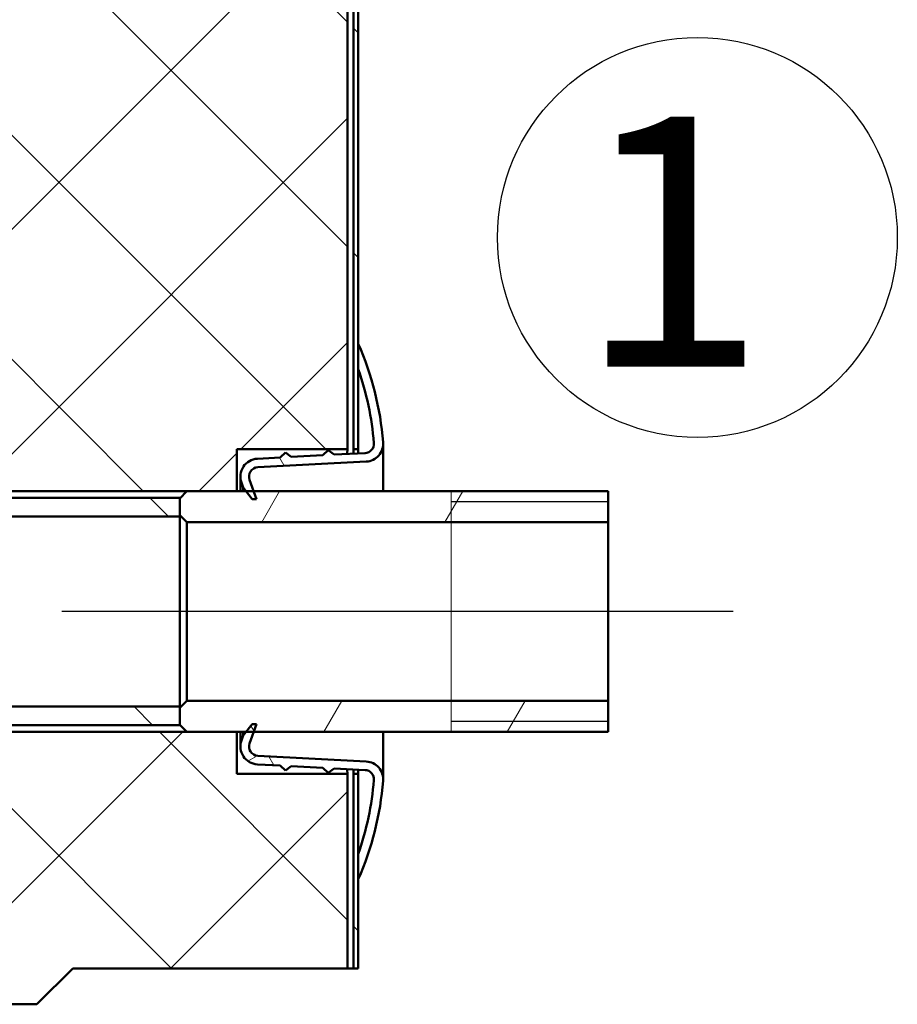
# Model space of a CAD drawing. Units: millimetres. Extents: x 0 to 4158, y 0 to 2940.
# Drawn here: x 937 to 1060, y 859 to 997 of the extents above; entities that cross this region are included whole.
import ezdxf

# ---------------------------------------------------------------- set-up
doc = ezdxf.new("R2010")
doc.units = ezdxf.units.MM
doc.header["$LTSCALE"] = 7
for name, color, linetype, lineweight in [('Geometrie náčrtu(ISO)', 7, 'Continuous', 50), ('Osa(ISO)', 7, 'Continuous', 25), ('Skryté hrany(ISO)', 7, 'Continuous', 18), ('Viditelné hrany(ISO)', 7, 'Continuous', 50), ('Značky(ISO)', 7, 'Continuous', 25), ('Závity(ISO)', 7, 'Continuous', 25)]:
    doc.layers.add(name, color=color, linetype=linetype, lineweight=lineweight)
doc.layers.add('Šrafování', color=7, linetype='Continuous', lineweight=18, true_color=0x1e1e47)
doc.styles.add('ROMANS', font='txt', dxfattribs={"width": 0.800000011920929})
pattern_1 = [(135.00021045915, (0, 0), (-15.71539048570035, -15.71550593782965), [])]

# ---------------------------------------------------------------- blocks, each defined once
blk = doc.blocks.new('index závitu katalog 1')
at = {"layer": 'Geometrie náčrtu(ISO)', "lineweight": 25}
blk.add_circle((0, 0), 4, dxfattribs=at)
at = {"layer": 'Značky(ISO)', "color": 7, "insert": (1.385370558872285, 2.41587070535271), "char_height": 5, "attachment_point": 3, "style": 'ROMANS'}
blk.add_mtext('\\fArial|b0|i0;\\H5.0000;1', dxfattribs=at)

msp = doc.modelspace()

# ---------------------------------------------------------------- hatches: boundary and pattern name
at = {"layer": 'Šrafování'}
h = msp.add_hatch(dxfattribs=at)
h.set_pattern_fill('ANSI37', color=256, scale=177.8, style=0)
h.set_pattern_definition([(45, (0, 0), (-15.71544821187102, 15.71544821187102), []), (135, (0, 0), (-15.71544821187102, -15.71544821187102), [])])
h.paths.add_polyline_path([(983.3806963847245, 1724.993047245756), (967.8806963847245, 1724.993047245756), (967.8806963847245, 1719.778616597875), (967.8806963847245, 1718.778616597874), (934.8806963847245, 1718.778616597874), (934.8806963847245, 1719.578616597875), (934.8806963847245, 1719.778616597875), (934.8806963847245, 1801.978616597875), (967.8806963847245, 1801.978616597875), (967.8806963847245, 1792.60647946844), (983.3806963847245, 1792.60647946844)])
h.paths.add_polyline_path([(967.8806963847245, 1679.564185949993), (983.3806963847245, 1679.564185949993), (983.3806963847245, 1473.950753727309), (967.8806963847245, 1473.950753727309), (967.8806963847247, 1464.578616597875), (934.8806963847245, 1464.578616597875), (934.8806963847245, 1684.778616597875), (934.8806963847245, 1684.978616597875), (934.8806963847245, 1685.778616597875), (967.8806963847245, 1685.778616597875), (967.8806963847245, 1684.778616597875)])
edge = h.paths.add_edge_path()
edge.add_ellipse((920.8806963847255, 2300.378616597874), major_axis=(-1.129782196336093e-12, 96.75000000000038), ratio=1, start_angle=4.196467775650513e-15, end_angle=51.8631483954041)
edge.add_ellipse((634.8806964537005, 1796.758772309718), major_axis=(209.9024491129569, 563.3670221252024), ratio=1, start_angle=0, end_angle=0.1271429815486629)
edge.add_ellipse((634.880696384724, 1796.758772124043), major_axis=(208.6517861230212, 563.8314217456065), ratio=1, start_angle=0, end_angle=15.5244353431645)
edge.add_ellipse((634.8806963847553, 1796.758772124421), major_axis=(50.13032107791769, 599.1063268804362), ratio=1, start_angle=0, end_angle=1.541081606482548)
edge.add_line((668.8806963847244, 2396.996591658933), (668.8806963847244, 2454.278616597875))
edge.add_line((668.8806963847245, 2454.278616597875), (983.3806963847247, 2454.278616597875))
edge.add_line((983.3806963847247, 2454.278616597875), (983.3806963847246, 2402.342386936757))
edge.add_line((983.3806963847246, 2402.342386936757), (983.3806963847246, 2402.333047245756))
edge.add_line((983.3806963847246, 2402.333047245756), (983.2024844641238, 2402.333047245756))
edge.add_line((983.2024844641238, 2402.333047245756), (981.3823639495431, 2402.333047245756))
edge.add_line((981.382363949543, 2402.333047245756), (980.1136873967146, 2402.333047245756))
edge.add_line((980.1136873967148, 2402.333047245756), (974.9650791168822, 2402.333047245756))
edge.add_line((974.9650791168822, 2402.333047245756), (974.4508901727047, 2402.333047245756))
edge.add_line((974.4508901727047, 2402.333047245756), (967.8806963847247, 2402.333047245756))
edge.add_line((967.8806963847247, 2402.333047245756), (967.8806963847247, 2397.128616597875))
edge.add_line((967.8806963847247, 2397.128616597875), (960.8806963847255, 2397.128616597875))
edge.add_line((960.8806963847254, 2397.128616597875), (920.8806963847243, 2397.128616597875))
edge = h.paths.add_edge_path()
edge.add_ellipse((634.8806963849836, 1796.758772124608), major_axis=(265.0547614625216, 539.6178401658872), ratio=1, start_angle=0, end_angle=2.306369066731068)
edge.add_ellipse((920.8806962846141, 2300.378616706044), major_axis=(-42.87571922838524, 46.22742889306323), ratio=1, start_angle=359.85383338163666, end_angle=359.9999999999999, ccw=False)
edge.add_ellipse((920.880696384726, 2300.378616597874), major_axis=(-42.75764966409589, 46.3366582222173), ratio=1, start_angle=329.6640499265913, end_angle=360.00000000000017, ccw=False)
edge.add_ellipse((920.8806963850642, 2300.378616596205), major_axis=(-13.50000000033777, 61.58776258483357), ratio=1, start_angle=358.1074905342443, end_angle=360.0000000000001, ccw=False)
edge.add_ellipse((920.8806963847262, 2300.378616597858), major_axis=(-11.45873029615202, 62.00000000001751), ratio=1, start_angle=349.52885215872215, end_angle=360, ccw=False)
edge.add_line((920.8806963847243, 2363.428616597875), (960.8806963847254, 2363.428616597875))
edge.add_line((960.8806963847254, 2363.428616597875), (967.8806963847246, 2363.428616597875))
edge.add_line((967.8806963847247, 2363.428616597875), (967.8806963847247, 2358.224185949993))
edge.add_line((967.8806963847247, 2358.224185949993), (974.4508901727061, 2358.224185949993))
edge.add_line((974.450890172706, 2358.224185949993), (974.9650791168804, 2358.224185949993))
edge.add_line((974.9650791168804, 2358.224185949993), (980.1136873967157, 2358.224185949993))
edge.add_line((980.1136873967157, 2358.224185949993), (981.3823639495415, 2358.224185949993))
edge.add_line((981.3823639495417, 2358.224185949993), (983.2024844641456, 2358.224185949993))
edge.add_line((983.2024844641455, 2358.224185949993), (983.3806963847246, 2358.224185949994))
edge.add_line((983.3806963847246, 2358.224185949994), (983.3806963847246, 2358.214846258993))
edge.add_line((983.3806963847246, 2358.214846258994), (983.3806963847245, 2118.95075372731))
edge.add_line((983.3806963847245, 2118.950753727309), (967.8806963847245, 2118.950753727309))
edge.add_line((967.8806963847245, 2118.950753727309), (967.8806963847246, 2109.578616597874))
edge.add_line((967.8806963847247, 2109.578616597874), (934.8806963847246, 2109.578616597874))
edge.add_line((934.8806963847245, 2109.578616597874), (934.8806963847245, 2262.278616597875))
edge.add_line((934.8806963847245, 2262.278616597875), (934.8806963847245, 2266.84968440974))
edge.add_line((934.8806963847245, 2266.84968440974), (934.8806963847245, 2280.164825268841))
edge.add_line((934.8806963847245, 2280.164825268841), (934.8806963847245, 2280.278616597875))
edge.add_ellipse((872.3806963847248, 2280.278616597875), major_axis=(62.49999999999961, -2.887947305314687e-13), ratio=1, start_angle=4.196467775645555e-15, end_angle=25.69435515627539)
edge.add_ellipse((872.3806963847238, 2280.278616597875), major_axis=(56.31998384517239, 27.09814421099054), ratio=1, start_angle=0, end_angle=38.14584639067363)
h.paths.add_polyline_path([(953.2707827455981, 1964.570916180737), (934.8806963847242, 1964.98056226545), (934.8806963847245, 2082.978616597874), (967.8806963847247, 2082.978616597874), (967.8806963847245, 2073.606479468439), (983.3806963847245, 2073.606479468439), (983.3806963847245, 1965.278616597875), (983.3806963847245, 1964.570916180737), (960.3806963847239, 1964.570916180737)])
h.paths.add_polyline_path([(934.8806963847245, 1914.583316375443), (983.3806963847245, 1914.583316375443), (983.3806963847245, 1837.95075372731), (967.8806963847245, 1837.95075372731), (967.8806963847245, 1828.578616597875), (934.8806963847245, 1828.578616597875)])
edge = h.paths.add_edge_path()
edge.add_line((934.8806963847245, 1061.059478609726), (983.3806963847245, 1061.059478609726))
edge.add_line((983.3806963847245, 1061.059478609726), (983.3806963847246, 936.9930472457562))
edge.add_line((983.3806963847245, 936.9930472457562), (967.8806963847245, 936.9930472457562))
edge.add_line((967.8806963847245, 936.9930472457562), (967.8806963847245, 931.1286165978745))
edge.add_line((967.8806963847245, 931.1286165978746), (960.8806963847242, 931.1286165978746))
edge.add_line((960.8806963847242, 931.1286165978746), (920.8806963847245, 931.1286165978747))
edge.add_ellipse((920.8806963847245, 994.1786165978748), major_axis=(-4.014505621423985e-14, -63.0500000000001), ratio=1, start_angle=317.3003926195022, end_angle=360, ccw=False)
edge.add_ellipse((920.8806963954488, 994.1786166094646), major_axis=(-42.75764967481969, -46.33665823380623), ratio=1, start_angle=359.8537568964282, end_angle=360, ccw=False)
edge.add_ellipse((634.8806963846939, 1497.798545593872), major_axis=(243.1242189614067, -549.8473007613059), ratio=1, start_angle=0, end_angle=2.306375497113658)
edge.add_ellipse((872.3806963847244, 1014.278701119973), major_axis=(27.55476146278087, -56.09799569262036), ratio=1, start_angle=0, end_angle=38.16430287205194)
edge.add_ellipse((872.3806963847244, 1014.278701119973), major_axis=(56.3287099497724, -27.08000065351575), ratio=1, start_angle=6.10666498840995e-14, end_angle=25.6758986748976)
edge.add_line((934.8806963847245, 1014.278701119973), (934.8806963847245, 1014.392407926909))
edge.add_line((934.8806963847245, 1014.392407926909), (934.8806963847245, 1027.70754878601))
edge.add_line((934.8806963847245, 1027.70754878601), (934.8806963847245, 1032.278616597875))
edge.add_line((934.8806963847245, 1032.278616597875), (934.8806963847245, 1061.059478609727))
h.paths.add_polyline_path([(959.9269637349826, 1111.211047448519), (934.8806963847242, 1111.768962466175), (934.8806963847245, 1437.978616597874), (967.8806963847247, 1437.978616597874), (967.8806963847245, 1428.606479468439), (983.3806963847245, 1428.606479468439), (983.3806963847245, 1112.278616597875), (983.3806963847245, 1111.050887185685), (960.3806963847242, 1111.050887185685), (959.9233961049392, 1111.050887185685)])
h.paths.add_polyline_path([(334.8806963847241, 1968.778616597874), (334.880696384724, 1233.278616597875), (306.2806963847248, 1233.278616597875), (297.480696384724, 1233.278616597875), (293.8806963847244, 1233.278616597875), (287.8806963847245, 1233.278616597875), (286.380696384724, 1233.278616597875), (286.380696384724, 1233.794450162558), (286.380696384724, 1235.295283264539), (286.380696384724, 1957.278616597874), (286.380696384724, 1958.278616597876), (286.380696384724, 1968.778616597874)])
edge = h.paths.add_edge_path()
edge.add_line((334.8806963847241, 2213.278616597874), (286.3806963847242, 2213.278616597874))
edge.add_line((286.3806963847242, 2213.278616597874), (286.380696384724, 2454.278616597875))
edge.add_line((286.380696384724, 2454.278616597875), (600.8806963847242, 2454.278616597875))
edge.add_line((600.8806963847242, 2454.278616597875), (600.8806963847242, 2396.996591658932))
edge.add_ellipse((634.8806963847027, 1796.758772124237), major_axis=(-33.99999999997844, 600.2378195346953), ratio=1, start_angle=1.692910010094241e-15, end_angle=1.5410816064783)
edge.add_ellipse((634.8806963847219, 1796.758772124053), major_axis=(-50.13032107790664, 599.1063268808068), ratio=1, start_angle=0, end_angle=21.37670684325743)
edge.add_ellipse((397.3806963847253, 2280.278616597874), major_axis=(-27.55476146278201, 56.0979956926215), ratio=1, start_angle=8.54933098377372e-14, end_angle=38.14584639076871)
edge.add_ellipse((397.3806963847232, 2280.278616597875), major_axis=(-56.3199838452159, 27.09814421089562), ratio=1, start_angle=4.071109992273366e-15, end_angle=25.69435515618023)
edge.add_line((334.8806963847241, 2280.278616597875), (334.8806963847241, 2280.164825268841))
edge.add_line((334.8806963847241, 2280.164825268841), (334.8806963847241, 2266.84968440974))
edge.add_line((334.8806963847241, 2266.84968440974), (334.8806963847241, 2262.278616597875))
edge.add_line((334.8806963847241, 2262.278616597875), (334.8806963847241, 2213.278616597874))
h.paths.add_polyline_path([(286.380696384724, 2181.278616597874), (334.880696384724, 2181.278616597874), (334.8806963847241, 2025.778616597874), (286.380696384724, 2025.778616597874), (286.380696384724, 2036.278616597878), (286.380696384724, 2037.278616597877)])
edge = h.paths.add_edge_path()
edge.add_line((419.8806963847242, 864.2786165978755), (414.8806963847242, 859.2786165978755))
edge.add_line((414.8806963847242, 859.2786165978754), (370.3883736011491, 859.2786165978754))
edge.add_line((370.3883736011491, 859.2786165978754), (369.1806963847257, 859.2786165978754))
edge.add_line((369.1806963847256, 859.2786165978754), (367.6806963847255, 859.2786165978754))
edge.add_line((367.6806963847255, 859.2786165978754), (365.6806963847254, 859.2786165978754))
edge.add_line((365.6806963847255, 859.2786165978754), (357.6806963847256, 859.2786165978754))
edge.add_line((357.6806963847256, 859.2786165978754), (355.6806963847255, 859.2786165978754))
edge.add_line((355.6806963847256, 859.2786165978754), (354.1806963847257, 859.2786165978754))
edge.add_line((354.1806963847256, 859.2786165978754), (352.9730191682748, 859.2786165978754))
edge.add_line((352.9730191682748, 859.2786165978754), (329.8806963847242, 859.2786165978754))
edge.add_line((329.8806963847243, 859.2786165978754), (324.8806963847243, 864.2786165978753))
edge.add_line((324.8806963847242, 864.2786165978752), (286.3806963847242, 864.2786165978752))
edge.add_line((286.3806963847242, 864.2786165978752), (286.380696384724, 1060.061949931211))
edge.add_line((286.380696384724, 1060.061949931211), (286.380696384724, 1061.278616597875))
edge.add_line((286.380696384724, 1061.278616597875), (294.9056894442314, 1061.278616597875))
edge.add_line((294.9056894442315, 1061.278616597875), (334.8806963847241, 1061.278616597875))
edge.add_line((334.880696384724, 1061.278616597875), (334.880696384724, 1032.278616597875))
edge.add_line((334.880696384724, 1032.278616597875), (334.880696384724, 1027.70754878601))
edge.add_line((334.880696384724, 1027.70754878601), (334.880696384724, 1014.392407926909))
edge.add_line((334.880696384724, 1014.392407926909), (334.880696384724, 1014.278701119973))
edge.add_ellipse((397.3806963846847, 1014.278701119972), major_axis=(-62.49999999996064, 1.141446013443586e-12), ratio=1, start_angle=4.196467775645453e-15, end_angle=2.751332162450503)
edge.add_ellipse((397.3806963847279, 1014.278701119973), major_axis=(-62.42795441835936, -3.000084522097324), ratio=1, start_angle=5.241554115051551e-14, end_angle=11.03287299625013)
edge.add_ellipse((397.3806963847217, 1014.278701119972), major_axis=(-60.69999999999587, -14.89160837519541), ratio=1, start_angle=0, end_angle=11.89169351619021)
edge.add_ellipse((397.3806963847238, 1014.278701119972), major_axis=(-56.32870994977609, -27.08000065350735), ratio=1, start_angle=0, end_angle=38.16430287206029)
edge.add_ellipse((634.8806963847538, 1497.798545593872), major_axis=(-265.0547614628108, -539.6178401665194), ratio=1, start_angle=0, end_angle=3.852489260270957)
edge.add_ellipse((634.8806963858926, 1497.798545596697), major_axis=(-228.200000001167, -556.206975867093), ratio=1, start_angle=0, end_angle=0.5141186330943762)
edge.add_ellipse((634.8806963847253, 1497.79854559381), major_axis=(-223.1999999999995, -558.232209747884), ratio=1, start_angle=3.385820020187352e-15, end_angle=17.04234704704054)
edge.add_ellipse((634.880696384733, 1497.798545593962), major_axis=(-49.79311486273345, -599.134447108873), ratio=1, start_angle=0, end_angle=2.025343294785808)
edge.add_line((606.293026337613, 897.2786165978754), (606.293026337613, 883.2786165978754))
edge.add_line((606.293026337613, 883.2786165978753), (606.193026337613, 883.2786165978753))
edge.add_line((606.1930263376131, 883.2786165978753), (602.1930263376131, 879.2786165978754))
edge.add_line((602.1930263376131, 879.2786165978754), (600.8806963847243, 864.2786165978754))
edge.add_line((600.8806963847242, 864.2786165978755), (419.8806963847242, 864.2786165978755))
edge = h.paths.add_edge_path()
edge.add_line((854.8806963847243, 859.2786165978753), (849.8806963847243, 864.2786165978753))
edge.add_line((849.8806963847242, 864.2786165978752), (668.8806963847242, 864.2786165978752))
edge.add_line((668.8806963847242, 864.2786165978752), (667.5683664318353, 879.2786165978752))
edge.add_line((667.5683664318353, 879.2786165978753), (663.5683664318353, 883.2786165978753))
edge.add_line((663.5683664318353, 883.2786165978753), (663.4683664318353, 883.2786165978753))
edge.add_line((663.4683664318354, 883.2786165978753), (663.4683664318354, 897.2786165978753))
edge.add_ellipse((634.8806963847139, 1497.798545593973), major_axis=(28.58767004712147, -600.5199289960975), ratio=1, start_angle=3.385820020186435e-15, end_angle=2.025343294788192)
edge.add_ellipse((634.880696384724, 1497.798545593806), major_axis=(49.79311486275004, -599.134447108715), ratio=1, start_angle=3.385820020187374e-15, end_angle=15.55668044699683)
edge.add_ellipse((634.8806963888381, 1497.798545582753), major_axis=(208.6517566624876, -563.8314326352136), ratio=1, start_angle=0, end_angle=0.1271407531926533)
edge.add_ellipse((920.8806963847245, 994.1786165978748), major_axis=(-76.09760216039282, -59.74711244435677), ratio=1, start_angle=4.207865625088678e-14, end_angle=51.86319763120522)
edge.add_line((920.8806963847245, 897.4286165978745), (960.8806963847242, 897.4286165978745))
edge.add_line((960.8806963847242, 897.4286165978745), (967.8806963847245, 897.4286165978745))
edge.add_line((967.8806963847245, 897.4286165978745), (967.8806963847245, 891.5641859499929))
edge.add_line((967.8806963847245, 891.564185949993), (983.3806963847245, 891.564185949993))
edge.add_line((983.3806963847245, 891.564185949993), (983.3806963847242, 864.2786165978753))
edge.add_line((983.3806963847243, 864.2786165978752), (944.8806963847244, 864.2786165978752))
edge.add_line((944.8806963847242, 864.2786165978752), (939.8806963847242, 859.2786165978752))
edge.add_line((939.8806963847243, 859.2786165978753), (854.8806963847243, 859.2786165978753))
h = msp.add_hatch(dxfattribs=at)
h.set_pattern_fill('ANSI31', color=256, scale=177.8, angle=90.00021045915, style=0)
h.set_pattern_definition(pattern_1)
h.paths.add_polyline_path([(984.2306963847243, 864.2786165978755), (984.2306963847243, 891.564185949993), (984.880696384724, 891.564185949993), (984.8806963847243, 880.3238081625568), (984.8806963847243, 876.7786165978741), (984.8806963847243, 864.2786165978755)])
h.paths.add_polyline_path([(984.2306963847243, 2402.993047245756), (984.2306963847241, 2451.278616597875), (984.8806963847243, 2451.278616597875), (984.8806963847243, 2417.778616597875), (984.8806963847243, 2414.233425033193), (984.8806963847243, 2405.284525030265), (984.8806963847243, 2402.993047245756)])
h.paths.add_polyline_path([(984.2306963847243, 936.9930472457562), (984.2306963847243, 1061.059478609727), (984.8806963847243, 1061.059478609727), (984.8806963847243, 1037.278616597875), (984.8806963847243, 951.7786165978742), (984.8806963847243, 948.2334250331915), (984.880696384724, 936.9930472457562)])
h.paths.add_polyline_path([(984.8806963847243, 1111.050887185685), (984.2306963847243, 1111.050887185685), (984.2306963847243, 1112.278616597875), (984.2306963847243, 1428.606479468439), (984.8806963847243, 1428.606479468439), (984.8806963847243, 1417.023418738037), (984.8806963847243, 1413.778616597875), (984.8806963847243, 1137.278616597875), (984.8806963847243, 1112.778616597875), (984.8806963847243, 1112.278616597875)])
h.paths.add_polyline_path([(984.2306963847243, 2118.950753727309), (984.2306963847243, 2357.564185949993), (984.880696384724, 2357.564185949993), (984.8806963847243, 2346.323808162559), (984.8806963847243, 2342.778616597875), (984.8806963847243, 2133.778616597875), (984.8806963847243, 2130.533814457713), (984.8806963847243, 2118.950753727309)])
h.paths.add_polyline_path([(984.8806963847243, 1964.570916180737), (984.2306963847243, 1964.570916180737), (984.2306963847243, 1965.278616597875), (984.2306963847243, 2073.606479468439), (984.880696384724, 2073.606479468439), (984.8806963847243, 2062.023418738037), (984.8806963847243, 2058.778616597875), (984.8806963847243, 1990.278616597875), (984.8806963847243, 1965.778616597875), (984.8806963847243, 1965.278616597875)])
h.paths.add_polyline_path([(984.2306963847243, 1473.950753727309), (984.2306963847243, 1679.564185949993), (984.880696384724, 1679.564185949993), (984.8806963847243, 1668.323808162558), (984.8806963847243, 1664.778616597875), (984.8806963847243, 1488.778616597875), (984.8806963847243, 1485.533814457712), (984.8806963847243, 1473.950753727309)])
h.paths.add_polyline_path([(984.2306963847243, 1724.993047245756), (984.2306963847243, 1792.60647946844), (984.880696384724, 1792.60647946844), (984.8806963847243, 1781.023418738037), (984.8806963847243, 1777.778616597875), (984.8806963847243, 1739.778616597875), (984.8806963847243, 1736.233425033193), (984.880696384724, 1724.993047245756)])
h.paths.add_polyline_path([(984.2306963847243, 1837.95075372731), (984.2306963847243, 1914.583316375443), (984.8806963847243, 1914.583316375443), (984.8806963847243, 1890.278616597875), (984.8806963847243, 1852.778616597875), (984.8806963847243, 1849.533814457713), (984.8806963847243, 1837.95075372731)])
h.paths.add_polyline_path([(285.530696384724, 1240.278616597875), (284.8806963847242, 1240.278616597875), (284.8806963847243, 1937.278616597876), (284.8806963847243, 1957.278616597874), (285.5306963847241, 1957.278616597874), (285.5306963847241, 1937.278616597876)])
h.paths.add_polyline_path([(284.8806963847243, 2451.278616597875), (285.5306963847243, 2451.278616597875), (285.5306963847241, 2057.278616597875), (285.5306963847241, 2037.278616597874), (284.8806963847243, 2037.278616597874), (284.8806963847243, 2057.278616597875), (284.8806963847243, 2382.284525030264), (284.8806963847243, 2400.284525030265), (284.8806963847243, 2405.284525030265)])
h.paths.add_polyline_path([(285.5306963847243, 864.2786165978755), (284.8806963847243, 864.2786165978755), (284.8806963847243, 1054.278616597875), (285.530696384724, 1054.278616597875)])
h = msp.add_hatch(dxfattribs=at)
h.set_pattern_fill('ANSI37', color=256, scale=177.8, angle=75.00017538262, style=0)
h.set_pattern_definition([(120.00017538262, (0, 0), (-19.24738058361014, -11.11255891636428), []), (210.00017538262, (0, 0), (11.11255891636428, -19.24738058361014), [])])
edge = h.paths.add_edge_path()
edge.add_ellipse((945.5152547760605, 934.4765355971716), major_axis=(39.36544160866374, 17.30208100070264), ratio=1, start_angle=340.9451456998744, end_angle=359.9999999999999)
edge.add_line((984.8806963847243, 951.7786165978741), (984.8806963847243, 948.2334250331915))
edge.add_ellipse((945.5152547760603, 934.4765355971716), major_axis=(41.56120921211645, 3.399395361928328), ratio=1, start_angle=0, end_angle=14.586836124836111, ccw=False)
edge.add_ellipse((985.7807907993097, 937.7699546048912), major_axis=(0.06803674311586029, -1.298218395180948), ratio=1, start_angle=0, end_angle=91.67595639640882, ccw=False)
edge.add_line((985.8488275424255, 936.4717362097101), (981.5007175374161, 936.2438614202691))
edge.add_line((981.5007175374161, 936.2438614202692), (980.6806963847242, 936.86179168105))
edge.add_line((980.6806963847241, 936.8617916810499), (979.9297586942729, 936.1615309559548))
edge.add_line((979.9297586942729, 936.161530955955), (975.500717537416, 935.929414744571))
edge.add_line((975.500717537416, 935.9294147445709), (974.6806963847242, 936.5473450053518))
edge.add_line((974.6806963847242, 936.5473450053519), (973.929758694273, 935.8470842802568))
edge.add_line((973.929758694273, 935.8470842802568), (970.7498564941168, 935.6804326676092))
edge.add_ellipse((970.880696384724, 933.1838588307229), major_axis=(-2.349231551964742, -0.8550503583142733), ratio=1, start_angle=252.9999999999965, end_angle=360.0000000000007)
edge.add_line((968.5314648327594, 932.3288084724086), (968.775679535162, 931.6578340920585))
edge.add_line((968.775679535162, 931.6578340920586), (969.1882126806827, 931.128616597875))
edge.add_line((969.1882126806827, 931.128616597875), (970.0456795351621, 930.0286165978741))
edge.add_line((970.0456795351622, 930.0286165978741), (970.6456795351621, 930.0286165978741))
edge.add_line((970.6456795351619, 930.0286165978741), (970.2453122774688, 931.128616597875))
edge.add_line((970.2453122774689, 931.128616597875), (969.6590959777025, 932.7392326443994))
edge.add_ellipse((970.880696384724, 933.1838588307229), major_axis=(-0.0680367431158459, 1.298218395180945), ratio=1, start_angle=0, end_angle=107.0000000000062, ccw=False)
edge.add_line((970.8126596416082, 934.482077225904), (986.0115362753315, 935.2786165978742))
edge.add_ellipse((985.8806963847242, 937.7751904347606), major_axis=(2.491693926460744, 0.2036206689869022), ratio=1, start_angle=268.3281829437916, end_angle=359.9999999999987)
edge = h.paths.add_edge_path()
edge.add_line((970.8126596416082, 894.0751559698444), (986.0115362753314, 893.2786165978742))
edge.add_ellipse((985.8806963847242, 890.7820427609877), major_axis=(0.130839890607386, 2.49657383688643), ratio=1, start_angle=268.32818294378797, end_angle=359.9999999999999, ccw=False)
edge.add_ellipse((945.5152547760605, 894.080697598577), major_axis=(42.85713553512452, -3.502275506576222), ratio=1, start_angle=340.94514569987456, end_angle=360, ccw=False)
edge.add_line((984.8806963847243, 876.7786165978741), (984.8806963847242, 880.3238081625568))
edge.add_ellipse((945.5152547760603, 894.080697598577), major_axis=(39.36544160866401, -13.75688943602015), ratio=1, start_angle=0, end_angle=14.58683612483608)
edge.add_ellipse((985.7807907993097, 890.7872785908573), major_axis=(1.295673188866927, -0.1059763542089188), ratio=1, start_angle=0, end_angle=91.67595639642188)
edge.add_line((985.8488275424255, 892.0854969860382), (981.5007175374161, 892.313371775479))
edge.add_line((981.5007175374161, 892.3133717754789), (980.6806963847242, 891.6954415146981))
edge.add_line((980.6806963847241, 891.6954415146982), (979.9297586942729, 892.3957022397933))
edge.add_line((979.9297586942729, 892.3957022397932), (975.500717537416, 892.6278184511773))
edge.add_line((975.500717537416, 892.6278184511774), (974.6806963847242, 892.0098881903964))
edge.add_line((974.6806963847242, 892.0098881903964), (973.929758694273, 892.7101489154916))
edge.add_line((973.929758694273, 892.7101489154916), (970.7498564941168, 892.8768005281391))
edge.add_ellipse((970.880696384724, 895.3733743650255), major_axis=(-0.1308398906073801, -2.496573836886431), ratio=1, start_angle=253.0000000000035, end_angle=359.9999999999998, ccw=False)
edge.add_line((968.5314648327595, 896.2284247233396), (968.7756795351621, 896.8993991036896))
edge.add_line((968.775679535162, 896.8993991036897), (969.1882126806839, 897.4286165978751))
edge.add_line((969.1882126806839, 897.4286165978751), (970.0456795351621, 898.5286165978741))
edge.add_line((970.0456795351622, 898.528616597874), (970.6456795351621, 898.5286165978741))
edge.add_line((970.6456795351619, 898.5286165978741), (970.2453122774695, 897.428616597875))
edge.add_line((970.2453122774696, 897.4286165978751), (969.6590959777025, 895.8180005513489))
edge.add_ellipse((970.880696384724, 895.3733743650255), major_axis=(-1.221600407021712, 0.4446261863232921), ratio=1, start_angle=2.1882216208469e-12, end_angle=106.9999999999956)
h = msp.add_hatch(dxfattribs=at)
h.set_pattern_fill('ANSI31', color=256, scale=177.8, angle=90.00021045915, style=0)
h.set_pattern_definition(pattern_1)
edge = h.paths.add_edge_path()
edge.add_line((849.8758272372706, 929.8672757834208), (852.1807392089613, 931.1980173307348))
edge.add_ellipse((920.8806963847268, 994.1786165978741), major_axis=(-68.69995717576543, -62.9805992671394), ratio=1, start_angle=0, end_angle=47.48699768989443)
edge.add_line((920.880696384785, 900.9786165978741), (959.8806963847268, 900.9786165978741))
edge.add_line((959.8806963847268, 900.9786165978741), (959.8806963847268, 900.7786165978749))
edge.add_line((959.8806963847268, 900.778616597875), (959.8806963847268, 898.428616597875))
edge.add_line((959.8806963847268, 898.428616597875), (959.8806963847268, 898.3786165978743))
edge.add_line((959.8806963847268, 898.3786165978742), (920.880696384785, 898.378616597874))
edge.add_ellipse((920.8806963847268, 994.1786165978741), major_axis=(5.818599344062461e-11, -95.8000000000001), ratio=1, start_angle=312.16812507640043, end_angle=360, ccw=False)
edge = h.paths.add_edge_path()
edge.add_line((876.0147784882748, 944.9586063245226), (878.3825487902194, 946.3256391457296))
edge.add_ellipse((920.8806963847267, 994.178616597874), major_axis=(-42.49814759450731, -47.8529774521446), ratio=1, start_angle=0, end_angle=41.60822511089346)
edge.add_line((920.880696384785, 930.1786165978741), (959.8806963847268, 930.1786165978741))
edge.add_line((959.8806963847268, 930.1786165978741), (959.8806963847268, 930.1286165978751))
edge.add_line((959.8806963847268, 930.1286165978751), (959.8806963847268, 927.778616597875))
edge.add_line((959.8806963847268, 927.778616597875), (959.8806963847268, 927.5786165978742))
edge.add_line((959.8806963847268, 927.5786165978742), (920.880696384785, 927.5786165978741))
edge.add_ellipse((920.8806963847267, 994.178616597874), major_axis=(5.825525972987386e-11, -66.59999999999991), ratio=1, start_angle=317.64963377549884, end_angle=360, ccw=False)
h = msp.add_hatch(dxfattribs=at)
h.set_pattern_fill('ANSI31', color=256, scale=177.8, angle=14.999977780745, style=0)
h.set_pattern_definition([(59.99997778074501, (0, 0), (-19.24741028968957, 11.11250746413032), [])])
h.paths.add_polyline_path([(959.8806963847243, 900.778616597875), (960.8806963847243, 901.778616597875), (1019.880696384724, 901.778616597875), (1019.880696384724, 897.428616597875), (970.2453122774696, 897.4286165978751), (969.1882126806842, 897.4286165978751), (967.8806963847245, 897.4286165978751), (960.8806963847242, 897.4286165978751), (959.8806963847243, 898.428616597875)])
h.paths.add_polyline_path([(960.8806963847242, 926.7786165978749), (959.8806963847243, 927.7786165978749), (959.8806963847243, 930.1286165978751), (960.8806963847242, 931.128616597875), (967.8806963847245, 931.128616597875), (969.1882126806827, 931.128616597875), (970.2453122774689, 931.128616597875), (1019.880696384724, 931.128616597875), (1019.880696384724, 926.778616597875)])

# ---------------------------------------------------------------- linework, layer by layer
at = {"layer": 'Osa(ISO)', "linetype": 'Continuous'}
msp.add_line((1037.380696384724, 914.278616597875), (943.3806963847242, 914.278616597875), dxfattribs=at)
at = {"layer": 'Skryté hrany(ISO)'}
msp.add_line((997.8806963847243, 897.4286165978748), (997.8806963847243, 931.128616597875), dxfattribs=at)
at = {"layer": 'Viditelné hrany(ISO)'}
for p, q in [((983.3806963847239, 1061.059478609726), (983.3806963847239, 936.9930472457561)), ((984.2306963847241, 936.9930472457563), (984.2306963847241, 1061.059478609727)), ((984.880696384724, 1061.059478609727), (984.8806963847239, 936.9930472457563)), ((984.8806963847242, 948.2334250331915), (984.8806963847242, 951.7786165978742)), ((988.3806963847194, 931.1286165978751), (988.3806963847242, 937.7751904347607)), ((967.880696384724, 936.9930472457561), (967.880696384724, 931.1286165978745)), ((983.3806963847239, 936.9930472457561), (967.880696384724, 936.9930472457561)), ((973.929758694273, 935.8470842802568), (974.6806963847241, 936.547345005352)), ((974.6806963847241, 936.547345005352), (975.500717537416, 935.929414744571)), ((979.9297586942729, 936.1615309559551), (980.6806963847241, 936.86179168105)), ((980.6806963847241, 936.86179168105), (981.500717537416, 936.2438614202692)), ((981.500717537416, 936.2438614202692), (985.8488275424256, 936.4717362097101)), ((984.8806963847239, 936.9930472457563), (984.2306963847241, 936.9930472457563)), ((984.8806963847165, 936.4209986056803), (984.8806963847167, 936.9930472457563)), ((970.7498564941168, 935.6804326676094), (973.929758694273, 935.8470842802568)), ((986.0115362753315, 935.2786165978742), (970.8126596416083, 934.4820772259038)), ((975.500717537416, 935.929414744571), (979.9297586942729, 936.1615309559551)), ((968.3806963847242, 933.183858830723), (968.3806963847217, 931.1286165978751)), ((968.775679535162, 931.6578340920587), (968.5314648327594, 932.3288084724087)), ((969.6590959777025, 932.7392326443996), (970.645679535162, 930.0286165978742)), ((967.880696384724, 931.1286165978745), (920.8806963847242, 931.1286165978745)), ((959.8806963847243, 930.1286165978748), (960.8806963847243, 931.128616597875)), ((960.8806963847243, 931.128616597875), (1019.880696384724, 931.128616597875)), ((970.045679535162, 930.0286165978741), (968.775679535162, 931.6578340920587)), ((968.7756795351607, 931.1286165978751), (968.775679535162, 931.6578340920588)), ((1019.880696384724, 931.128616597875), (1019.880696384724, 926.7786165978749)), ((920.8806963847846, 930.1786165978742), (959.8806963847268, 930.1786165978742)), ((959.8806963847268, 930.1786165978742), (959.8806963847268, 927.5786165978742)), ((959.8806963847243, 927.7786165978749), (959.8806963847243, 930.1286165978748)), ((970.645679535162, 930.0286165978742), (970.045679535162, 930.0286165978741)), ((959.8806963847268, 927.5786165978742), (920.8806963847846, 927.5786165978742)), ((960.8806963847243, 926.7786165978749), (959.8806963847243, 927.7786165978749)), ((959.8806963847268, 927.5786165978742), (959.8806963847268, 900.9786165978741)), ((1019.880696384724, 926.7786165978749), (960.8806963847243, 926.7786165978749)), ((960.8806963847243, 901.7786165978749), (960.8806963847243, 926.7786165978749)), ((1019.880696384724, 901.7786165978749), (1019.880696384724, 926.7786165978749)), ((959.8806963847243, 900.7786165978749), (960.8806963847243, 901.7786165978749)), ((960.8806963847243, 901.7786165978749), (1019.880696384724, 901.7786165978749)), ((1019.880696384724, 901.7786165978749), (1019.880696384724, 897.4286165978748)), ((920.8806963847846, 900.9786165978741), (959.8806963847268, 900.9786165978741)), ((959.8806963847268, 900.9786165978741), (959.8806963847268, 898.378616597874)), ((959.8806963847243, 898.428616597875), (959.8806963847243, 900.7786165978749)), ((959.8806963847268, 898.378616597874), (920.8806963847846, 898.378616597874)), ((960.8806963847243, 897.4286165978748), (959.8806963847243, 898.428616597875)), ((968.775679535162, 896.8993991036898), (970.045679535162, 898.5286165978741)), ((970.645679535162, 898.5286165978744), (969.6590959777025, 895.8180005513489)), ((970.045679535162, 898.5286165978741), (970.645679535162, 898.5286165978741)), ((920.8806963847242, 897.4286165978745), (967.880696384724, 897.4286165978745)), ((1019.880696384724, 897.4286165978748), (960.8806963847243, 897.4286165978748)), ((967.880696384724, 897.4286165978745), (967.880696384724, 891.5641859499929)), ((968.3806963847217, 897.4286165978751), (968.3806963847242, 895.3733743650255)), ((968.5314648327594, 896.2284247233396), (968.775679535162, 896.8993991036898)), ((968.775679535162, 896.8993991036898), (968.7756795351607, 897.4286165978751)), ((988.3806963847242, 890.7820427609878), (988.3806963847194, 897.4286165978751)), ((970.8126596416083, 894.0751559698446), (986.0115362753315, 893.2786165978742)), ((973.929758694273, 892.7101489154916), (970.7498564941168, 892.876800528139)), ((974.6806963847241, 892.0098881903965), (973.929758694273, 892.7101489154916)), ((975.500717537416, 892.6278184511774), (974.6806963847241, 892.0098881903965)), ((979.9297586942729, 892.3957022397934), (975.500717537416, 892.6278184511774)), ((980.6806963847241, 891.6954415146982), (979.9297586942729, 892.3957022397934)), ((981.500717537416, 892.3133717754791), (980.6806963847241, 891.6954415146982)), ((985.8488275424256, 892.0854969860383), (981.500717537416, 892.3133717754791)), ((984.8806963847167, 891.5641859499931), (984.8806963847165, 892.136234590068)), ((967.880696384724, 891.5641859499929), (983.3806963847239, 891.5641859499929)), ((983.3806963847239, 891.5641859499929), (983.3806963847237, 864.2786165978752)), ((984.2306963847241, 864.2786165978755), (984.2306963847241, 891.5641859499931)), ((984.2306963847241, 891.5641859499931), (984.8806963847239, 891.5641859499931)), ((984.8806963847239, 891.5641859499931), (984.880696384724, 864.2786165978755)), ((984.8806963847242, 876.7786165978742), (984.8806963847242, 880.3238081625569)), ((944.8806963847239, 864.2786165978752), (939.8806963847238, 859.2786165978753)), ((983.3806963847237, 864.2786165978752), (944.8806963847239, 864.2786165978752)), ((984.2306963847241, 864.2786165978755), (983.3806963847169, 864.2786165978755)), ((984.880696384724, 864.2786165978755), (984.2306963847241, 864.2786165978755)), ((939.8806963847238, 859.2786165978753), (854.880696384724, 859.2786165978753))]:
    msp.add_line(p, q, dxfattribs=at)
for centre, radius, start, end in [((945.5152547760603, 934.4765355971715), 43.00000000000016, 4.671817056212654, 23.72667135633794), ((945.5152547760597, 934.4765355971715), 41.70000000000056, 4.675956396417008, 19.262792521253), ((985.7807907993097, 937.7699546048912), 1.299999999999997, 273.0000000000005, 4.675956396413517), ((985.8806963847242, 937.7751904347607), 2.500000000000003, 272.9999999999995, 4.671817056209395), ((970.8806963847242, 933.183858830723), 2.499999999999997, 93.00000000000223, 200.0000000000034), ((970.8806963847242, 933.183858830723), 1.3, 93.00000000000048, 200.000000000003), ((970.8806963847242, 895.3733743650255), 2.500000000000001, 160.0000000000029, 267.0000000000005), ((970.8806963847242, 895.3733743650255), 1.3, 160.000000000004, 266.9999999999995), ((985.7807907993097, 890.7872785908575), 1.300000000000009, 355.3240436035755, 86.9999999999941), ((985.8806963847242, 890.7820427609878), 2.500000000000004, 355.3281829437847, 87.0000000000005), ((945.5152547760601, 894.0806975985771), 41.70000000000019, 340.7372074787466, 355.3240436035829), ((945.5152547760601, 894.0806975985771), 43.00000000000016, 336.2733286436619, 355.3281829437872)]:
    msp.add_arc(centre, radius, start, end, dxfattribs=at)
for points, knots in [([(983.3806963847239, 936.9930472457562), (983.3806963847236, 936.9930472457562), (983.3717056422538, 936.8565087997339), (983.3489683611613, 936.5010496826839), (983.3440981452118, 936.4246739370005), (983.3387336741201, 936.3399993580459)], [3.423530649030164, 3.423530649030164, 3.423530649030164, 3.423530649030164, 3.851471849431478, 3.851471849431478, 3.952611557115154, 3.952611557115154, 3.952611557115154, 3.952611557115154]), ([(984.1916666982638, 936.384746411714), (984.1959127038754, 936.4517928142101), (984.199823065786, 936.5132342490824), (984.2217275423365, 936.8565092048896), (984.2306963847237, 936.9930472457563), (984.2306963847241, 936.9930472457563)], [2.912579992694205, 2.912579992694205, 2.912579992694205, 2.912579992694205, 2.995585010816552, 2.995585010816552, 3.423525578696503, 3.423525578696503, 3.423525578696503, 3.423525578696503]), ([(984.880696384724, 936.9930472457563), (984.8806963847235, 936.9930472457563), (984.8717442175629, 936.8565095127216), (984.8504935476253, 936.5228609363734), (984.8473143392866, 936.4728356153588), (984.8439038690483, 936.4189650079431)], [10.2705651790503, 10.2705651790503, 10.2705651790503, 10.2705651790503, 10.69850526634799, 10.69850526634799, 10.76718252350628, 10.76718252350628, 10.76718252350628, 10.76718252350628]), ([(983.3387336741201, 892.2172338377021), (983.3440981452118, 892.1325592587478), (983.3489683611613, 892.0561835130649), (983.3717056422538, 891.7007243960151), (983.3806963847236, 891.5641859499929), (983.3806963847239, 891.5641859499929)], [9.741511039005827, 9.741511039005827, 9.741511039005827, 9.741511039005827, 9.842650746689145, 9.842650746689145, 10.27059194709046, 10.27059194709046, 10.27059194709046, 10.27059194709046]), ([(984.2306963847241, 891.564185949993), (984.2306963847237, 891.564185949993), (984.2217275423365, 891.7007239908598), (984.199823065786, 892.0439989466666), (984.1959127038754, 892.1054403815388), (984.1916666982638, 892.1724867840344)], [10.27057673608951, 10.27057673608951, 10.27057673608951, 10.27057673608951, 10.69851730396947, 10.69851730396947, 10.78152232209142, 10.78152232209142, 10.78152232209142, 10.78152232209142]), ([(984.8439038690485, 892.1382681878054), (984.8473143392866, 892.08439758039), (984.8504935476253, 892.0343722593757), (984.8717442175629, 891.7007236830278), (984.8806963847235, 891.564185949993), (984.880696384724, 891.564185949993)], [2.926904381894516, 2.926904381894516, 2.926904381894516, 2.926904381894516, 2.99558163905241, 2.99558163905241, 3.423521726350096, 3.423521726350096, 3.423521726350096, 3.423521726350096])]:
    msp.add_open_spline(points, degree=3, knots=knots, dxfattribs=at)
at = {"layer": 'Závity(ISO)'}
for p, q in [((1019.880696384724, 929.6496165978749), (997.8806963847243, 929.6496165978749)), ((997.8806963847243, 898.907616597875), (1019.880696384724, 898.907616597875))]:
    msp.add_line(p, q, dxfattribs=at)

# ---------------------------------------------------------------- block references
at = {"xscale": 7, "yscale": 7, "zscale": 7}
msp.add_blockref('index závitu katalog 1', (1032.394978834287, 966.6585271786045), dxfattribs=at)

doc.saveas('drawing.dxf')
